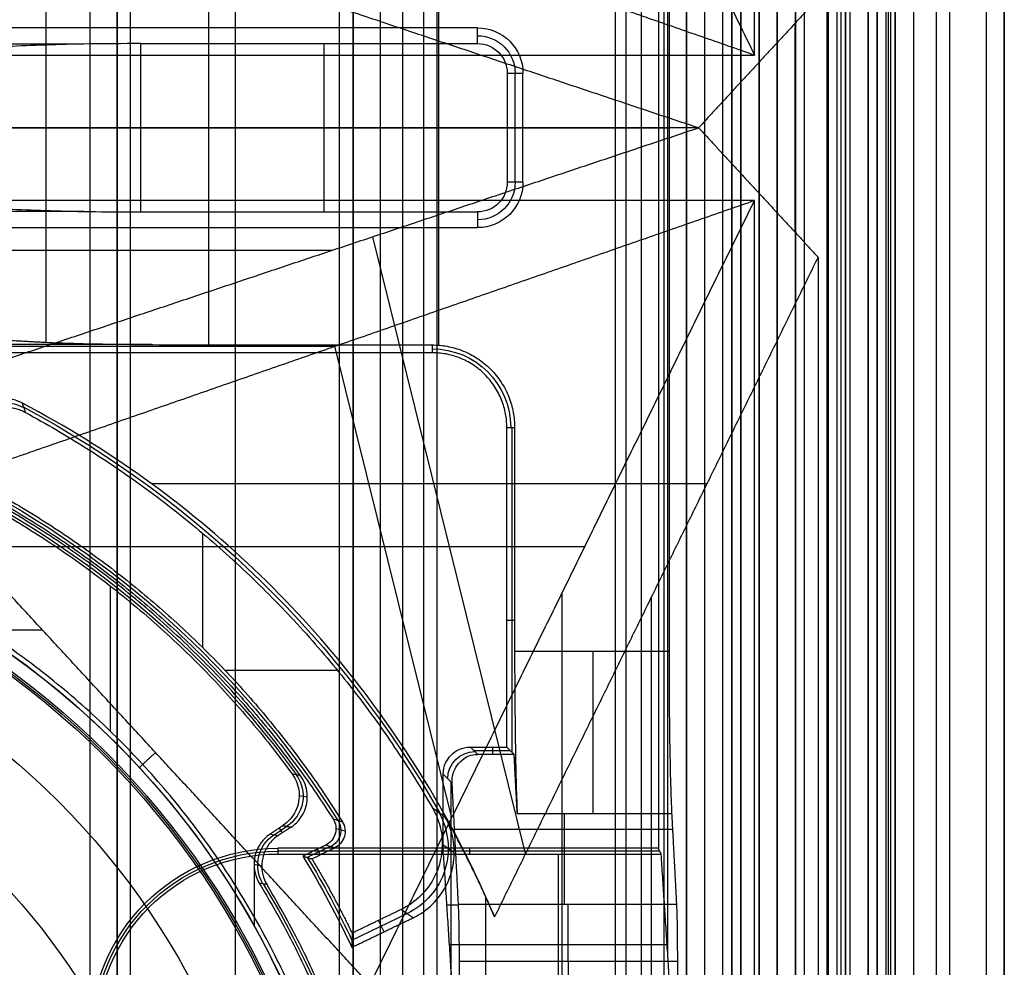
# Model space of a CAD drawing. Units: millimetres. Extents: x 183 to 216, y 0 to 1065.
# Drawn here: x 205 to 216, y 285 to 295 of the extents above; entities that cross this region are included whole.
import ezdxf

# ---------------------------------------------------------------- set-up
doc = ezdxf.new("R2010")
doc.units = ezdxf.units.MM
doc.header["$MEASUREMENT"] = 0
doc.layers.add('3', color=7, linetype='Continuous')

msp = doc.modelspace()

# ---------------------------------------------------------------- linework, layer by layer
at = {"layer": '3', "extrusion": (0, -1, 0)}
for p, q in [((206.48, 1062.5, -17.5), (206.48, 2.5, -17.5)), ((206.48, 1062.5, -18.225), (206.48, 2.5, -18.225)), ((206.48, 1062.5, -16.7), (206.48, 2.5, -16.7)), ((206.48, 1062.5, -15.925), (206.48, 2.5, -15.925)), ((206.63, 2.5, -17.9), (206.63, 1062.5, -17.9)), ((206.63, 2.5, -17.1), (206.63, 1062.5, -17.1)), ((206.63, 2.5, -16.3), (206.63, 1062.5, -16.3)), ((207.78, 1062.5, -15.7), (207.78, 2.5, -15.7)), ((211.965, 1062.5, -18.7), (211.965, 2.5, -18.7)), ((212.75, 2.5, -30.5), (212.75, 1062.5, -30.5)), ((212.75, 1062.5, -23.1), (212.75, 2.5, -23.1)), ((212.75, 2.5, -29.375), (212.75, 1062.5, -29.375)), ((212.75, 2.5, -24.225), (212.75, 1062.5, -24.225)), ((212.95, 1062.5, -25.55), (212.95, 2.5, -25.55)), ((213.15, 2.5, -28.05), (213.15, 1062.5, -28.05)), ((213.15, 2.5, -25.55), (213.15, 1062.5, -25.55)), ((213.55, 2.5, -29.025), (213.55, 1062.5, -29.025)), ((213.55, 2.5, -24.575), (213.55, 1062.5, -24.575)), ((213.95, 2.5, -35.8), (213.95, 1062.5, -35.8)), ((214.05, 2.5, -31), (214.05, 1062.5, -31)), ((214.05, 2.5, -22.6), (214.05, 1062.5, -22.6)), ((214.3, 2.5, -30), (214.3, 1062.5, -30)), ((214.3, 2.5, -23.6), (214.3, 1062.5, -23.6)), ((214.45, 1062.5, -36.6), (214.45, 2.5, -36.6)), ((214.5, 2.5, -34.95), (214.5, 1062.5, -34.95)), ((214.75, 1062.5, -6.85), (214.75, 175.3, -6.85)), ((214.75, 2.5, -36.6), (214.75, 1062.5, -36.6)), ((215.05, 2.5, -19.2), (215.05, 1062.5, -19.2)), ((215.05, 2.5, -31.2), (215.05, 1062.5, -31.2)), ((215.05, 2.5, -23.8), (215.05, 1062.5, -23.8)), ((215.05, 2.5, -32.8), (215.05, 1062.5, -32.8)), ((215.05, 2.5, -20.8), (215.05, 1062.5, -20.8)), ((215.05, 2.5, -26.8), (215.05, 1062.5, -26.8)), ((215.05, 2.5, -39.7), (215.05, 1062.5, -39.7)), ((215.25, 1062.5, -43), (215.25, 2.5, -43)), ((215.5, 1062.5), (215.5, 175.3)), ((215.65, 2.5, -43), (215.65, 1062.5, -43)), ((216.25, 1062.5, -42.8), (216.25, 2.5, -42.8)), ((216.25, 1062.5, -21.4), (216.25, 2.5, -21.4)), ((208.93, 169.043, -17.9), (208.93, 1052.02, -17.9)), ((208.93, 169.043, -17.05), (208.93, 1052.02, -17.05)), ((208.93, 169.043, -16.3), (208.93, 1052.02, -16.3)), ((209.08, 1051.945, -18.225), (209.08, 169.114, -18.225)), ((209.08, 1051.945, -17.475), (209.08, 169.114, -17.475)), ((209.08, 1051.945, -16.675), (209.08, 169.114, -16.675)), ((209.08, 1051.945, -15.925), (209.08, 169.114, -15.925)), ((209.625, 1051.254, -13.7), (209.625, 169.796, -13.7))]:
    msp.add_line(p, q, dxfattribs=at)
at = {"layer": '3', "extrusion": (-1, 0, 0)}
for p, q in [((212.5, 532.25, -19.2), (212.5, 2.75, -19.2)), ((212.5, 532.25, -19.2), (212.5, 2.75, -19.2)), ((212.545, 284.88, -23.7), (212.545, 303.12, -23.7)), ((205.697, 296.363, -25.306), (205.697, 291.637, -25.306)), ((210.022, 291.605, -24.2), (210.022, 296.395, -24.2)), ((206.113, 294.922, -23.1), (204.37, 294.922, -23.1)), ((206.744, 293.073, -23), (206.744, 294.927, -23)), ((208.761, 293.073, -23), (208.761, 294.927, -23)), ((210.864, 293.4, -21.35), (210.864, 294.6, -21.35)), ((205.697, 294, -25.306), (204.693, 294, -27.313)), ((210.777, 294, -23), (206.744, 294, -23)), ((207.486, 294, -24.2), (212.558, 294, -24.2)), ((210.95, 294, -19.7), (210.777, 294, -23)), ((212.441, 294, -19.7), (210.95, 294, -19.7)), ((206.113, 293.078, -23.1), (204.37, 293.078, -23.1)), ((206.862, 291.611, -24.3), (203.89, 291.611, -24.3)), ((210.83, 287.12, -23.103), (210.83, 290.7, -23.103)), ((210.858, 288.574, -24.2), (210.772, 288.574, -20.9)), ((210.453, 287.097, -24.007), (210.372, 287.178, -20.9)), ((210.813, 287.137, -22.453), (210.413, 287.137, -22.453)), ((210.613, 287.178, -20.9), (210.613, 287.097, -24.007)), ((210.17, 286.78, -24.64), (210.072, 286.878, -20.9)), ((210.161, 284.64, -24.3), (210.161, 286.789, -24.3)), ((211.403, 286.447, -25.306), (211.403, 285.443, -27.313)), ((212.597, 286.27, -25.66), (210.197, 286.27, -25.66)), ((208.25, 286.063, -19.7), (208.25, 286, -20.9)), ((212.456, 286.031, -20.3), (208.25, 286.031, -20.3)), ((210.361, 286.063, -19.7), (210.361, 286, -20.9)), ((211.337, 286, -20.9), (211.337, 284, -25.9)), ((210.109, 285.439, -22.302), (210.24, 285.439, -27.322)), ((212.537, 285, -23.4), (210.137, 285, -23.4)), ((212.65, 284.817, -27.7), (210.25, 284.817, -27.7)), ((211.45, 284.65, -27.7), (211.45, 284.817, -27.7))]:
    msp.add_line(p, q, dxfattribs=at)
at = {"layer": '3', "extrusion": (0, -1, -1.22465e-16)}
for p, q in [((212.082, 517.5, -26.831), (212.082, 17.5, -26.831)), ((212.25, 517.5, -26.7), (212.25, 17.5, -26.7)), ((214.405, 517.5, -33.731), (214.405, 17.5, -33.731))]:
    msp.add_line(p, q, dxfattribs=at)
at = {"layer": '3', "extrusion": (0, 1, 1.22465e-16)}
for p, q in [((214.85, 267.65, -42.2), (214.85, 399.85, -42.2)), ((214.975, 267.625, -41.151), (214.975, 399.875, -41.151)), ((213.942, 295.147, -40.2), (213.942, 292.853, -40.2)), ((210.979, 286.005, -34.574), (209.295, 292.799, -37.352)), ((191.149, 292.651, -37), (208.851, 292.651, -37)), ((191.121, 291.593, -38.5), (208.879, 291.593, -38.5)), ((210.167, 286.4, -36.376), (208.879, 291.593, -38.5)), ((212.976, 290.079, -38.063), (206.859, 290.079, -34.355)), ((207.423, 289.534, -29.8), (207.423, 288.275, -29.8)), ((211.63, 289.384, -38.932), (204.814, 289.384, -34.8)), ((211.382, 272.621, -38.5), (211.382, 288.879, -38.5)), ((212.367, 272.662, -37), (212.367, 288.838, -37)), ((204.912, 288.47, -34.8), (205.657, 288.47, -34.8)), ((207.666, 288.026, -29.8), (208.905, 288.026, -29.8)), ((208.991, 286.25, -29.802), (208.891, 286.278, -33.802)), ((208.828, 286.084, -31.8), (208.575, 285.962, -31.8)), ((208.687, 286.054, -33.8), (208.717, 285.992, -29.8)), ((210.061, 286.109, -29.8), (210.193, 286.018, -33.8)), ((207.995, 285.199, -34.8), (207.995, 285.935, -34.8)), ((209.067, 285.05, -31.801), (209.675, 285.344, -31.801)), ((209.421, 285.143, -33.8), (209.36, 285.269, -29.8))]:
    msp.add_line(p, q, dxfattribs=at)
at = {"layer": '3', "extrusion": (0, 1.22465e-16, -1)}
for p, q in [((206.408, 287.351, -32), (206.408, 288.95, -32)), ((208.486, 286.646, -32), (208.575, 286.63, -33.8)), ((208.211, 286.212, -32.9), (208.351, 286.305, -32.9)), ((208.264, 286.285, -32), (208.299, 286.232, -33.8)), ((207.988, 285.887, -32), (208.074, 285.87, -33.8))]:
    msp.add_line(p, q, dxfattribs=at)
at = {"layer": '3', "extrusion": (2.25375e-13, 2.25498e-13, -1)}
msp.add_arc((-210.45, 294.6, 19.7), 0.5, 90, 180, dxfattribs=at)
at = {"layer": '3', "extrusion": (0, 1.22465e-16, -1)}
for centre, radius, start, end in [((-210.45, 294.6, 21.35), 0.414, 90, 180), ((-210.45, 293.4, 21.35), 0.414, 180, 270), ((-209.95, 290.7, 22.55), 0.865, 90.0084, 179.9953), ((-200, 280.75, 32.9), 10.439, 109.007, 144.0882), ((-200, 280.75, 34.2), 8.979, 90, 270), ((-200, 280.75, 30.42), 7.179, 0, 180), ((-208.25, 284, 20.3), 2.031, 0, 90), ((-200, 280.75, 32.9), 9.469, 148.6891, 211.3108)]:
    msp.add_arc(centre, radius, start, end, dxfattribs=at)
at = {"layer": '3', "extrusion": (-2.39307e-11, -4.45467e-11, -1)}
msp.add_arc((-210.45, 294.6, 23), 0.327, 90, 180, dxfattribs=at)
at = {"layer": '3', "extrusion": (0, 1, 1.22465e-16)}
msp.add_arc((-206.744, -25, 294), 2, 26.5651, 90, dxfattribs=at)
at = {"layer": '3', "extrusion": (1.06581e-14, 1, 1.22465e-16)}
msp.add_arc((-207.486, -26.2, 294), 2, 26.5651, 90, dxfattribs=at)
at = {"layer": '3', "extrusion": (2.921e-13, -2.80394e-13, -1)}
msp.add_arc((-210.45, 293.4, 19.7), 0.5, 180, 270, dxfattribs=at)
at = {"layer": '3', "extrusion": (-4.67126e-11, 4.44641e-11, -1)}
msp.add_arc((-210.45, 293.4, 23), 0.327, 180, 270, dxfattribs=at)
at = {"layer": '3', "extrusion": (-0.015391, 0.008262, -0.999847)}
msp.add_arc((-205.686, 290.225, 31.134), 0.502, 298.2279, 118.1843, dxfattribs=at)
at = {"layer": '3', "extrusion": (1.22465e-16, 1.22465e-16, -1)}
for centre, radius, start, end in [((-200, 280.75, 32.17), 11.541, 118.2, 150.3997), ((-200, 280.75, 31.8), 10.535, 118.235, 147.7558), ((-200, 280.75, 33.8), 9.15, 90, 270), ((-200, 280.75, 34.8), 9.15, 90, 137.3171), ((-200, 280.75, 34.3), 9.15, 90, 270), ((-200, 280.75, 34.8), 9.15, 137.3171, 180), ((-200, 280.75, 31.8), 10.035, 148.7097, 154.6273)]:
    msp.add_arc(centre, radius, start, end, dxfattribs=at)
at = {"layer": '3', "extrusion": (-6.0428e-33, 2.21151e-16, -1)}
msp.add_arc((-200, 280.75, 33.8), 9, 90, 270, dxfattribs=at)
at = {"layer": '3', "extrusion": (1.98297e-16, 2.21613e-16, -1)}
msp.add_arc((-200, 280.75, 34.6), 8.958, 90, 270, dxfattribs=at)
at = {"layer": '3', "extrusion": (5.05829e-64, 1.22465e-16, -1)}
msp.add_arc((-200, 280.75, 34.6), 8.248, 0, 180, dxfattribs=at)
at = {"layer": '3', "extrusion": (-1, 0, 0)}
for centre, radius, start, end in [((-288.236, -26.2, -211.723), 2, 26.5651, 90), ((-284.817, -27, -211.445), 0.7, 206.5683, 270)]:
    msp.add_arc(centre, radius, start, end, dxfattribs=at)
at = {"layer": '3', "extrusion": (0.026168, -0.026168, -0.999315)}
msp.add_arc((351.609, -54.834, 20.747), 0.3, 225.0196, 314.9804, dxfattribs=at)
at = {"layer": '3', "extrusion": (0.049598, -0.009034, -0.998728)}
msp.add_arc((319.295, 151.542, 40.607), 0.4, 43.8004, 136.1956, dxfattribs=at)
at = {"layer": '3', "extrusion": (0.03305, -0.02279, -0.999194)}
msp.add_arc((354.333, 8.65, 32.196), 0.8, 25.7572, 119.6271, dxfattribs=at)
at = {"layer": '3', "extrusion": (-0.025184, 0.007218, -0.999657)}
msp.add_arc((-332.695, -122.586, 28.594), 0.2, 221.7725, 318.2344, dxfattribs=at)
at = {"layer": '3', "extrusion": (0.047507, -0.009493, -0.998826)}
msp.add_arc((321.179, 146.603, 40.034), 0.4, 227.4156, 315.2161, dxfattribs=at)
at = {"layer": '3', "extrusion": (1.25017e-14, -3.86495e-14, -1)}
msp.add_arc((-208.25, 284, 19.7), 2.063, 0, 90, dxfattribs=at)
at = {"layer": '3', "extrusion": (-2.82374e-12, 5.06762e-12, -1)}
msp.add_arc((-208.25, 284, 20.9), 2, 0, 90, dxfattribs=at)
at = {"layer": '3', "extrusion": (3.49329e-09, 1.62675e-09, -1)}
msp.add_arc((-200, 280.75, 33.8), 10, 148.4894, 155.0289, dxfattribs=at)
at = {"layer": '3'}
for points, degree in [([(206.18, 1062.5, -18.7), (206.18, 532.5, -18.7), (206.18, 2.5, -18.7)], 2), ([(206.48, 1062.5, -17.75), (206.48, 532.5, -17.75), (206.48, 2.5, -17.75)], 2), ([(206.48, 2.5, -17.25), (206.48, 532.5, -17.25), (206.48, 1062.5, -17.25)], 2), ([(206.48, 2.5, -18.05), (206.48, 532.5, -18.05), (206.48, 1062.5, -18.05)], 2), ([(206.48, 1062.5, -18.4), (206.48, 532.5, -18.4), (206.48, 2.5, -18.4)], 2), ([(206.48, 1062.5, -16.95), (206.48, 532.5, -16.95), (206.48, 2.5, -16.95)], 2), ([(206.48, 2.5, -16.45), (206.48, 532.5, -16.45), (206.48, 1062.5, -16.45)], 2), ([(206.48, 1062.5, -16.15), (206.48, 532.5, -16.15), (206.48, 2.5, -16.15)], 2), ([(206.48, 2.5, -15.7), (206.48, 532.5, -15.7), (206.48, 1062.5, -15.7)], 2), ([(212.75, 2.5, -28.25), (212.75, 532.5, -28.25), (212.75, 1062.5, -28.25)], 2), ([(212.75, 1062.5, -25.35), (212.75, 532.5, -25.35), (212.75, 2.5, -25.35)], 2), ([(212.95, 1062.5, -28.05), (212.95, 532.5, -28.05), (212.95, 2.5, -28.05)], 2), ([(213.25, 2.5, -31), (213.25, 532.5, -31), (213.25, 1062.5, -31)], 2), ([(213.25, 1062.5, -22.6), (213.25, 532.5, -22.6), (213.25, 2.5, -22.6)], 2), ([(213.35, 2.5, -28.05), (213.35, 532.5, -28.05), (213.35, 1062.5, -28.05)], 2), ([(213.35, 1062.5, -25.55), (213.35, 532.5, -25.55), (213.35, 2.5, -25.55)], 2), ([(213.55, 1062.5, -28.25), (213.55, 532.5, -28.25), (213.55, 2.5, -28.25)], 2), ([(213.55, 2.5, -29.8), (213.55, 532.5, -29.8), (213.55, 1062.5, -29.8)], 2), ([(213.55, 2.5, -25.35), (213.55, 532.5, -25.35), (213.55, 1062.5, -25.35)], 2), ([(213.55, 1062.5, -23.8), (213.55, 532.5, -23.8), (213.55, 2.5, -23.8)], 2), ([(213.75, 1062.5, -30), (213.75, 532.5, -30), (213.75, 2.5, -30)], 2), ([(213.75, 2.5, -23.6), (213.75, 532.5, -23.6), (213.75, 1062.5, -23.6)], 2), ([(213.95, 1062.5, -35.5), (213.95, 532.5, -35.5), (213.95, 2.5, -35.5)], 2), ([(213.95, 1062.5, -36.1), (213.95, 532.5, -36.1), (213.95, 2.5, -36.1)], 2), ([(214.55, 1062.5, -18.7), (214.55, 532.5, -18.7), (214.55, 2.5, -18.7)], 2), ([(214.75, 175.3, -13.7), (214.75, 618.9, -13.7), (214.75, 1062.5, -13.7)], 2), ([(214.75, 175.3), (214.75, 618.9), (214.75, 1062.5)], 2), ([(214.85, 1062.5, -31), (214.85, 532.5, -31), (214.85, 2.5, -31)], 2), ([(214.85, 2.5, -30), (214.85, 532.5, -30), (214.85, 1062.5, -30)], 2), ([(214.85, 2.5, -22.6), (214.85, 532.5, -22.6), (214.85, 1062.5, -22.6)], 2), ([(214.85, 1062.5, -23.6), (214.85, 532.5, -23.6), (214.85, 2.5, -23.6)], 2), ([(215.05, 1062.5, -34.4), (215.05, 532.5, -34.4), (215.05, 2.5, -34.4)], 2), ([(215.05, 1062.5, -22.4), (215.05, 532.5, -22.4), (215.05, 2.5, -22.4)], 2), ([(215.05, 1062.5, -29.8), (215.05, 532.5, -29.8), (215.05, 2.5, -29.8)], 2), ([(215.05, 1062.5, -36.6), (215.05, 532.5, -36.6), (215.05, 2.5, -36.6)], 2), ([(215.05, 1062.5, -42.8), (215.05, 532.5, -42.8), (215.05, 2.5, -42.8)], 2), ([(216.05, 1062.5, -43), (216.05, 532.5, -43), (216.05, 2.5, -43)], 2), ([(216.25, 175.3), (216.25, 618.9), (216.25, 1062.5)], 2), ([(209.08, 169.114, -15.7), (209.08, 610.529, -15.7), (209.08, 1051.945, -15.7)], 2), ([(209.08, 1051.945, -18.05), (209.08, 610.529, -18.05), (209.08, 169.114, -18.05)], 2), ([(209.08, 169.114, -18.4), (209.08, 610.529, -18.4), (209.08, 1051.945, -18.4)], 2), ([(209.08, 1051.945, -17.2), (209.08, 610.529, -17.2), (209.08, 169.114, -17.2)], 2), ([(209.08, 169.114, -17.75), (209.08, 610.529, -17.75), (209.08, 1051.945, -17.75)], 2), ([(209.08, 1051.945, -16.45), (209.08, 610.529, -16.45), (209.08, 169.114, -16.45)], 2), ([(209.08, 169.114, -16.9), (209.08, 610.529, -16.9), (209.08, 1051.945, -16.9)], 2), ([(209.08, 169.114, -16.15), (209.08, 610.529, -16.15), (209.08, 1051.945, -16.15)], 2), ([(209.38, 169.246, -18.7), (209.38, 610.526, -18.7), (209.38, 1051.806, -18.7)], 2), ([(212.5, 532.25, -18.7), (212.5, 267.5, -18.7), (212.5, 2.75, -18.7)], 2), ([(212.5, 532.25, -19.7), (212.5, 267.5, -19.7), (212.5, 2.75, -19.7)], 2), ([(212.5, 532.25, -18.7), (212.5, 267.5, -18.7), (212.5, 2.75, -18.7)], 2), ([(212.5, 532.25, -19.7), (212.5, 267.5, -19.7), (212.5, 2.75, -19.7)], 2), ([(209.854, 517.5, -19.9), (209.854, 267.5, -19.9), (209.854, 17.5, -19.9)], 2), ([(210, 517.5, -19.7), (210, 267.5, -19.7), (210, 17.5, -19.7)], 2), ([(214.31, 517.5, -33.761), (214.31, 267.5, -33.761), (214.31, 17.5, -33.761)], 2), ([(214.5, 517.5, -33.7), (214.5, 267.5, -33.7), (214.5, 17.5, -33.7)], 2), ([(214.85, 399.85, -42.2), (214.85, 333.75, -42.2), (214.85, 267.65, -42.2)], 2), ([(214.95, 267.65, -42.103), (214.95, 333.75, -42.102), (214.95, 399.85, -42.102)], 2), ([(215, 267.6, -40.2), (215, 311.669, -40.2), (215, 355.737, -40.2)], 2), ([(213.5, 294.8, -42.2), (213.5, 307.25, -42.2), (213.5, 319.7, -42.2)], 2), ([(209.264, 303.441, -34.8), (211.382, 299.121, -38.5), (213.5, 294.8, -42.2)], 2), ([(212.441, 301.937, -19.7), (212.441, 294, -19.7), (212.441, 286.063, -19.7)], 2), ([(212.558, 299.764, -24.2), (212.558, 294, -24.2), (212.558, 288.236, -24.2)], 2), ([(213.5, 294.8, -42.2), (208.879, 296.407, -38.5), (204.258, 298.013, -34.8)], 2), ([(204.817, 296.698, -33.8), (208.851, 295.349, -37), (212.884, 294, -40.2)], 2), ([(207.486, 296.392, -24.2), (207.486, 294, -24.2), (207.486, 291.608, -24.2)], 2), ([(214.199, 295.425, -40.2), (213.542, 294.713, -40.2), (212.884, 294, -40.2)], 2), ([(210.45, 295.1, -19.7), (207.881, 295.1, -19.7), (205.313, 295.1, -19.7)], 2), ([(210.45, 294.927, -23), (210.45, 295.014, -21.35), (210.45, 295.1, -19.7)], 2), ([(206.744, 294.927, -23), (206.332, 294.927, -23), (205.65, 294.915, -23.229), (205.14, 294.888, -23.737), (204.956, 294.869, -24.106)], 3), ([(206.744, 294.927, -23), (208.597, 294.927, -23), (210.45, 294.927, -23)], 2), ([(186.5, 294.8, -42.2), (200, 294.8, -42.2), (213.5, 294.8, -42.2)], 2), ([(210.777, 294.6, -23), (210.777, 294, -23), (210.777, 293.4, -23)], 2), ([(210.777, 294.6, -23), (210.864, 294.6, -21.35), (210.95, 294.6, -19.7)], 2), ([(210.95, 293.4, -19.7), (210.95, 294, -19.7), (210.95, 294.6, -19.7)], 2), ([(212.884, 294, -40.2), (208.791, 294, -40.2), (204.698, 294, -40.2)], 2), ([(204.817, 291.302, -33.8), (208.851, 292.651, -37), (212.884, 294, -40.2)], 2), ([(212.884, 294, -40.2), (213.542, 293.287, -40.2), (214.199, 292.575, -40.2)], 2), ([(210.95, 293.4, -19.7), (210.864, 293.4, -21.35), (210.777, 293.4, -23)], 2), ([(213.5, 293.2, -42.2), (200, 293.2, -42.2), (186.5, 293.2, -42.2)], 2), ([(204.258, 289.987, -34.8), (208.879, 291.593, -38.5), (213.5, 293.2, -42.2)], 2), ([(209.264, 284.559, -34.8), (211.382, 288.879, -38.5), (213.5, 293.2, -42.2)], 2), ([(213.5, 268.3, -42.2), (213.5, 280.75, -42.2), (213.5, 293.2, -42.2)], 2), ([(204.956, 293.131, -24.106), (205.14, 293.112, -23.737), (205.65, 293.085, -23.229), (206.332, 293.073, -23), (206.744, 293.073, -23)], 3), ([(206.744, 293.073, -23), (208.597, 293.073, -23), (210.45, 293.073, -23)], 2), ([(210.45, 293.073, -23), (210.45, 292.986, -21.35), (210.45, 292.9, -19.7)], 2), ([(205.313, 292.9, -19.7), (207.881, 292.9, -19.7), (210.45, 292.9, -19.7)], 2), ([(214.199, 292.575, -40.2), (212.418, 288.942, -37.089), (210.637, 285.308, -33.978)], 2), ([(214.199, 292.575, -40.2), (214.199, 280.75, -40.2), (214.199, 268.925, -40.2)], 2), ([(204.693, 291.69, -27.313), (205.195, 291.664, -26.309), (205.697, 291.637, -25.306)], 2), ([(205.697, 291.637, -25.306), (205.782, 291.633, -25.136), (205.99, 291.625, -24.835), (206.421, 291.616, -24.476), (206.935, 291.61, -24.252), (207.297, 291.608, -24.2), (207.486, 291.608, -24.2)], 3), ([(207.486, 291.608, -24.2), (208.718, 291.608, -24.2), (209.95, 291.608, -24.2)], 2), ([(209.95, 291.608, -24.2), (209.95, 291.565, -22.55), (209.95, 291.522, -20.9)], 2), ([(209.95, 291.522, -20.9), (207.6, 291.522, -20.9), (205.25, 291.522, -20.9)], 2), ([(205.44, 290.965, -33.989), (205.42, 290.975, -33.983), (205.38, 290.994, -33.969), (205.315, 291.013, -33.94), (205.269, 291.021, -33.917), (205.246, 291.023, -33.904)], 3), ([(205.301, 290.918, -29.8), (205.321, 290.916, -29.8), (205.361, 290.909, -29.8), (205.418, 290.891, -29.8), (205.455, 290.874, -29.8), (205.472, 290.864, -29.8)], 3), ([(205.472, 290.864, -29.8), (205.462, 290.898, -31.196), (205.451, 290.932, -32.593), (205.44, 290.965, -33.989)], 3), ([(210.637, 285.308, -33.978), (210.428, 285.804, -34.128), (209.947, 286.747, -34.363), (209.06, 288.021, -34.538), (208.011, 289.164, -34.541), (206.814, 290.157, -34.37), (205.915, 290.715, -34.137), (205.44, 290.965, -33.989)], 3), ([(210.772, 287.178, -20.9), (210.772, 288.939, -20.9), (210.772, 290.7, -20.9)], 2), ([(210.772, 290.7, -20.9), (210.815, 290.7, -22.55), (210.858, 290.7, -24.2)], 2), ([(210.858, 290.7, -24.2), (210.858, 289.468, -24.2), (210.858, 288.236, -24.2)], 2), ([(206.904, 287.118, -34.8), (205.581, 288.552, -34.8), (204.258, 289.987, -34.8)], 2), ([(210.858, 288.236, -24.2), (211.708, 288.236, -24.2), (212.558, 288.236, -24.2)], 2), ([(210.858, 288.236, -24.2), (210.858, 288.047, -24.2), (210.86, 287.685, -24.252), (210.866, 287.171, -24.476), (210.875, 286.74, -24.835), (210.883, 286.532, -25.136), (210.887, 286.447, -25.306)], 3), ([(212.558, 288.236, -24.2), (212.558, 287.824, -24.2), (212.564, 287.141, -24.429), (212.578, 286.631, -24.937), (212.587, 286.447, -25.306)], 3), ([(206.726, 286.953, -34.8), (206.815, 287.036, -34.8), (206.904, 287.118, -34.8)], 2), ([(209.264, 284.559, -34.8), (208.084, 285.838, -34.8), (206.904, 287.118, -34.8)], 2), ([(210.072, 286.878, -20.9), (210.072, 286.978, -20.9), (210.148, 287.102, -20.9), (210.272, 287.178, -20.9), (210.372, 287.178, -20.9)], 3), ([(210.372, 287.178, -20.9), (210.572, 287.178, -20.9), (210.772, 287.178, -20.9)], 2), ([(210.853, 287.097, -24.007), (210.653, 287.097, -24.007), (210.453, 287.097, -24.007)], 2), ([(210.853, 287.097, -24.007), (210.813, 287.137, -22.453), (210.772, 287.178, -20.9)], 2), ([(210.887, 286.447, -25.306), (210.87, 286.772, -24.656), (210.853, 287.097, -24.007)], 2), ([(208.409, 286.882, -32), (208.431, 286.852, -32), (208.464, 286.789, -32), (208.489, 286.683, -32), (208.484, 286.574, -32), (208.451, 286.471, -32), (208.391, 286.38, -32), (208.337, 286.333, -32), (208.306, 286.313, -32)], 3), ([(208.5, 286.863, -33.8), (208.47, 286.87, -33.2), (208.439, 286.876, -32.6), (208.409, 286.882, -32)], 3), ([(210.072, 286, -20.9), (210.072, 286.439, -20.9), (210.072, 286.878, -20.9)], 2), ([(210.24, 285.443, -27.313), (210.205, 286.112, -25.976), (210.17, 286.78, -24.64)], 2), ([(209.953, 286.51, -29.8), (209.999, 286.432, -29.8), (210.059, 286.269, -29.8), (210.068, 286.001, -29.8), (209.99, 285.746, -29.8), (209.832, 285.529, -29.8), (209.691, 285.429, -29.8), (209.609, 285.389, -29.8)], 3), ([(209.953, 286.51, -29.8), (209.999, 286.477, -31.133), (210.045, 286.443, -32.467), (210.091, 286.41, -33.8)], 3), ([(210.887, 286.447, -25.306), (211.737, 286.447, -25.306), (212.587, 286.447, -25.306)], 2), ([(212.587, 286.447, -25.306), (212.614, 285.945, -26.309), (212.64, 285.443, -27.313)], 2), ([(208.859, 286.386, -33.8), (208.875, 286.361, -33.8), (208.894, 286.309, -33.8), (208.889, 286.222, -33.8), (208.848, 286.146, -33.8), (208.804, 286.111, -33.8), (208.778, 286.098, -33.8)], 3), ([(208.859, 286.386, -33.8), (208.893, 286.376, -32.467), (208.927, 286.366, -31.133), (208.961, 286.356, -29.8)], 3), ([(208.961, 286.356, -29.8), (208.977, 286.331, -29.8), (208.995, 286.279, -29.8), (208.99, 286.192, -29.8), (208.948, 286.116, -29.8), (208.905, 286.082, -29.8), (208.878, 286.069, -29.8)], 3), ([(209.741, 285.298, -33.8), (209.822, 285.337, -33.8), (209.963, 285.437, -33.8), (210.12, 285.651, -33.8), (210.2, 285.903, -33.8), (210.193, 286.169, -33.8), (210.135, 286.331, -33.8), (210.091, 286.41, -33.8)], 3), ([(208.306, 286.313, -32), (208.237, 286.267, -32), (208.168, 286.221, -32)], 2), ([(208.168, 286.221, -32), (208.197, 286.215, -32.6), (208.225, 286.209, -33.2), (208.253, 286.203, -33.8)], 3), ([(208.396, 286.296, -33.8), (208.324, 286.25, -33.8), (208.253, 286.203, -33.8)], 2), ([(208.306, 286.313, -32), (208.351, 286.305, -32.9), (208.396, 286.296, -33.8)], 2), ([(208.253, 286.203, -33.8), (208.218, 286.179, -33.8), (208.158, 286.124, -33.8), (208.096, 286.017, -33.8), (208.069, 285.897, -33.8), (208.079, 285.773, -33.8), (208.11, 285.698, -33.8), (208.132, 285.662, -33.8)], 3), ([(212.441, 286.063, -19.7), (210.345, 286.063, -19.7), (208.25, 286.063, -19.7)], 2), ([(208.778, 286.098, -33.8), (208.652, 286.037, -33.8), (208.525, 285.977, -33.8)], 2), ([(208.625, 285.947, -29.8), (208.752, 286.008, -29.8), (208.878, 286.069, -29.8)], 2), ([(208.878, 286.069, -29.8), (208.845, 286.079, -31.133), (208.811, 286.089, -32.467), (208.778, 286.098, -33.8)], 3), ([(212.472, 286, -20.9), (212.456, 286.031, -20.3), (212.441, 286.063, -19.7)], 2), ([(208.25, 286, -20.9), (209.161, 286, -20.9), (210.072, 286, -20.9)], 2), ([(208.525, 285.977, -33.8), (208.537, 285.973, -33.355), (208.559, 285.967, -32.466), (208.592, 285.957, -31.133), (208.614, 285.95, -30.244), (208.625, 285.947, -29.8)], 3), ([(210.072, 286, -20.9), (210.137, 285, -23.4), (210.203, 284, -25.9)], 2), ([(210.072, 286, -20.9), (211.272, 286, -20.9), (212.472, 286, -20.9)], 2), ([(212.603, 284, -25.9), (212.537, 285, -23.4), (212.472, 286, -20.9)], 2), ([(208.132, 285.662, -33.8), (208.104, 285.668, -33.2), (208.075, 285.673, -32.6), (208.047, 285.679, -32)], 3), ([(210.536, 285.531, -33.8), (210.536, 285.065, -33.8), (210.536, 284.598, -33.8)], 2), ([(210.536, 285.531, -33.8), (210.547, 285.507, -33.82), (210.57, 285.457, -33.86), (210.604, 285.383, -33.919), (210.626, 285.333, -33.958), (210.637, 285.308, -33.978)], 3), ([(209.609, 285.389, -29.8), (209.339, 285.259, -29.8), (209.068, 285.128, -29.8)], 2), ([(209.609, 285.389, -29.8), (209.675, 285.344, -31.8), (209.741, 285.298, -33.8)], 2), ([(212.64, 285.443, -27.313), (211.44, 285.443, -27.313), (210.24, 285.443, -27.313)], 2), ([(210.25, 284.817, -27.7), (210.25, 284.908, -27.7), (210.249, 285.075, -27.668), (210.246, 285.3, -27.529), (210.242, 285.403, -27.394), (210.24, 285.443, -27.313)], 3), ([(212.64, 285.443, -27.313), (212.642, 285.403, -27.394), (212.646, 285.3, -27.529), (212.649, 285.075, -27.668), (212.65, 284.908, -27.7), (212.65, 284.817, -27.7)], 3), ([(209.065, 284.972, -33.8), (209.403, 285.135, -33.8), (209.741, 285.298, -33.8)], 2), ([(209.068, 285.128, -29.8), (209.068, 285.076, -31.133), (209.067, 285.024, -32.467), (209.065, 284.972, -33.8)], 3), ([(210.25, 284.65, -27.7), (210.25, 284.734, -27.7), (210.25, 284.817, -27.7)], 2), ([(212.65, 284.817, -27.7), (212.65, 280.75, -27.7), (212.65, 276.683, -27.7)], 2)]:
    msp.add_open_spline(points, degree=degree, dxfattribs=at)
for points, weights in [([(209.95, 291.608, -24.2), (210.858, 291.608, -24.2), (210.858, 290.7, -24.2)], [1, 0.70716237596, 1]), ([(210.772, 290.7, -20.9), (210.772, 291.522, -20.9), (209.95, 291.522, -20.9)], [1, 0.707213078821, 1]), ([(205.472, 290.864, -29.8), (208.327, 289.32, -29.8), (209.953, 286.51, -29.8)], [1, 0.962396834823, 1]), ([(208.5, 286.863, -33.8), (206.552, 289.572, -33.8), (203.395, 290.654, -33.8)], [0.999999977486, 0.952784968641, 0.999999977486]), ([(203.404, 290.585, -32), (206.487, 289.518, -32), (208.409, 286.882, -32)], [1, 0.954211583248, 1]), ([(204.938, 290.016, -33.8), (207.376, 288.717, -33.8), (208.859, 286.386, -33.8)], [1, 0.967078773635, 1]), ([(205.03, 290.046, -29.8), (207.482, 288.719, -29.8), (208.961, 286.356, -29.8)], [1, 0.966921620983, 1]), ([(210.091, 286.41, -33.8), (210.332, 285.98, -33.8), (210.536, 285.531, -33.8)], [0.999999999568, 0.999094764318, 1]), ([(208.625, 285.947, -29.8), (208.866, 285.548, -29.8), (209.068, 285.128, -29.8)], [1, 0.998930545756, 0.99999999949]), ([(208.047, 285.679, -32), (211.066, 280.75, -32), (208.047, 275.821, -32)], [0.999999929784, 0.852746721053, 1]), ([(208.132, 275.838, -33.8), (211.099, 280.75, -33.8), (208.132, 285.662, -33.8)], [0.999999931319, 0.855966504669, 1])]:
    msp.add_rational_spline(points, weights, degree=2, dxfattribs=at)
msp.add_rational_spline([(201.75, 271.718, -32), (209.2, 273.161, -32), (209.2, 280.75, -32), (209.2, 288.338, -32), (201.75, 289.782, -32)], [1, 0.771435978312, 1, 0.771435978312, 1], degree=2, knots=[0, 0, 0, 12.690508, 12.690508, 25.381016, 25.381016, 25.381016], dxfattribs=at)
for points, knots in [([(210.17, 286.78, -24.64), (210.166, 286.855, -24.489), (210.192, 286.954, -24.292), (210.298, 287.054, -24.091), (210.369, 287.097, -24.007), (210.453, 287.097, -24.007)], [0, 0, 0, 0, 0.5, 0.75, 1, 1, 1, 1]), ([(208.396, 286.296, -33.8), (208.426, 286.317, -33.8), (208.48, 286.364, -33.8), (208.54, 286.454, -33.8), (208.573, 286.557, -33.8), (208.578, 286.665, -33.8), (208.555, 286.771, -33.8), (208.521, 286.834, -33.8), (208.5, 286.863, -33.8)], [0, 0, 0, 0, 0.166667, 0.333333, 0.5, 0.666667, 0.833333, 1, 1, 1, 1]), ([(208.168, 286.221, -32), (208.133, 286.198, -32), (208.073, 286.143, -32), (208.01, 286.035, -32), (207.983, 285.915, -32), (207.994, 285.79, -32), (208.025, 285.715, -32), (208.047, 285.679, -32)], [0, 0, 0, 0, 0.2, 0.4, 0.6, 0.8, 1, 1, 1, 1])]:
    msp.add_open_spline(points, degree=3, knots=knots, dxfattribs=at)

doc.saveas('drawing.dxf')
